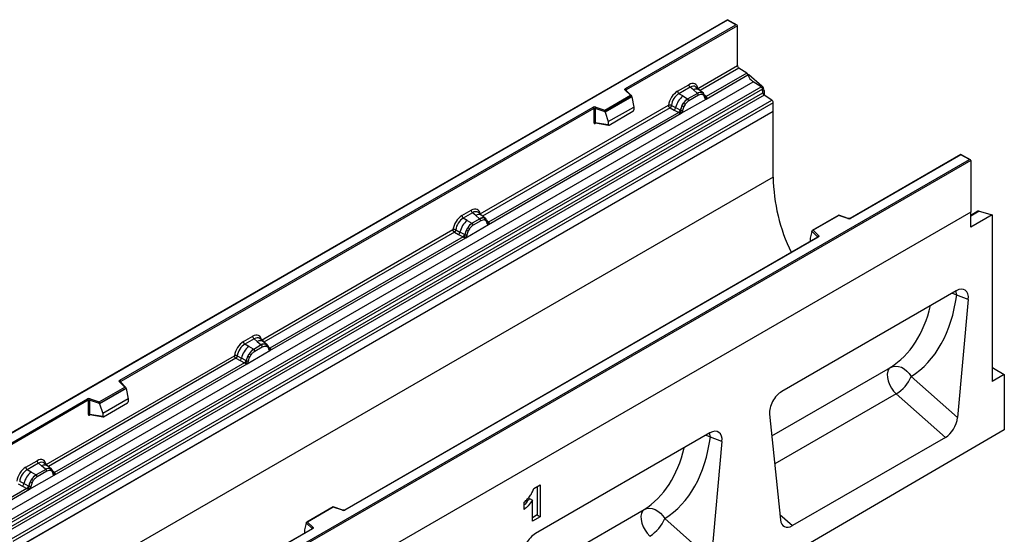
# Model space of a CAD drawing. Units: millimetres. Extents: x 0 to 420, y 0 to 297.
# Drawn here: x 117 to 175, y 61 to 91 of the extents above; entities that cross this region are included whole.
import ezdxf

# ---------------------------------------------------------------- set-up
doc = ezdxf.new("R2010")
doc.units = ezdxf.units.MM

msp = doc.modelspace()

# ---------------------------------------------------------------- linework, layer by layer
at = {"color": 7, "linetype": 'Continuous', "lineweight": 25}
for p, q in [((158.5976, 91.425), (114.4293, 65.9272)), ((158.5976, 91.4038), (114.4918, 65.9421)), ((152.6669, 87.4188), (159.0837, 91.1232)), ((159.1721, 91.0722), (152.7111, 87.3423)), ((159.1462, 91.1083), (158.5976, 91.425)), ((158.5976, 91.425), (158.5976, 91.4038)), ((159.0837, 91.1232), (158.5976, 91.4038)), ((159.1721, 88.7595), (159.1721, 91.0722)), ((156.8642, 87.4272), (159.1721, 88.7595)), ((157.3453, 86.8088), (159.783, 88.216)), ((159.709, 88.3156), (157.3502, 86.9539)), ((159.709, 88.3156), (159.2551, 88.6097)), ((159.835, 88.2391), (159.785, 88.2102)), ((159.835, 88.2391), (160.5861, 87.5828)), ((115.8846, 62.3048), (160.0788, 87.8175)), ((155.6906, 87.2678), (156.3427, 87.6442)), ((160.5478, 87.5137), (160.0788, 87.8175)), ((116.3536, 62.0009), (160.5478, 87.5137)), ((160.6302, 87.3757), (116.4361, 61.863)), ((116.4559, 61.6509), (160.65, 87.1637)), ((160.7325, 87.0258), (116.5383, 61.513)), ((151.4656, 86.1664), (152.9535, 87.0253)), ((152.9535, 87.0253), (152.647, 87.3317)), ((153.0173, 86.9989), (152.6912, 87.3249)), ((152.6912, 87.3249), (152.6913, 87.3245)), ((156.4218, 87.497), (155.7698, 87.1206)), ((156.0024, 86.9863), (155.7698, 87.1206)), ((156.8446, 87.1384), (156.2917, 86.8192)), ((156.904, 87.028), (156.351, 86.7088)), ((156.6102, 87.3372), (156.4218, 87.497)), ((156.831, 87.15), (156.6102, 87.3372)), ((156.9683, 87.3329), (156.7602, 87.5095)), ((156.8446, 87.1384), (156.831, 87.15)), ((157.1919, 87.1433), (156.9701, 87.3314)), ((157.1942, 87.1412), (157.1137, 87.1868)), ((157.1991, 87.0322), (157.1306, 87.0709)), ((157.2106, 87.1196), (157.1828, 87.1509)), ((160.65, 87.1637), (160.6302, 87.3757)), ((160.7189, 87.3084), (160.7189, 87.0378)), ((161.1662, 86.7447), (160.7325, 87.0258)), ((116.9721, 61.232), (161.1662, 86.7447)), ((161.2492, 86.5949), (117.0551, 61.0822)), ((144.2159, 80.1254), (155.1691, 86.4486)), ((153.0316, 86.9683), (151.4759, 86.0702)), ((153.0316, 86.9446), (151.4759, 86.0465)), ((153.0316, 86.9446), (153.0316, 86.9683)), ((153.0316, 86.9446), (153.1414, 86.3455)), ((155.3338, 86.4387), (155.5767, 86.3092)), ((155.9097, 85.98), (157.3453, 86.8088)), ((155.9475, 86.4215), (156.028, 86.5601)), ((156.0024, 86.9863), (156.2748, 86.8289)), ((156.1244, 86.49), (156.0559, 86.3722)), ((156.2748, 86.8289), (156.2917, 86.8192)), ((157.2989, 86.9356), (157.2977, 86.9391)), ((157.3453, 86.8088), (157.3428, 86.8091)), ((157.3502, 86.9539), (157.3548, 86.9491)), ((157.3548, 86.9491), (157.374, 86.9268)), ((157.374, 86.9268), (157.391, 86.9038)), ((161.2492, 86.0786), (161.2492, 86.5949)), ((161.2492, 86.0786), (72.8609, 35.0531)), ((161.2492, 86.0786), (117.0551, 60.5658)), ((123.2777, 70.4529), (150.7839, 86.3318)), ((150.8281, 86.2553), (123.3219, 70.3763)), ((144.697, 79.507), (155.9097, 85.98)), ((155.7569, 86.0341), (144.7018, 79.6521)), ((150.8281, 86.2553), (150.8281, 85.4472)), ((150.9035, 86.261), (150.9035, 85.4529)), ((151.4759, 86.0702), (150.9035, 86.261)), ((150.9348, 86.3433), (151.4656, 86.1664)), ((151.4759, 86.0465), (151.4759, 86.0702)), ((151.4759, 86.0465), (151.6662, 85.4939)), ((151.6662, 85.4939), (153.1414, 86.3455)), ((151.7099, 85.297), (153.0977, 86.0982)), ((153.1414, 86.3455), (153.1414, 86.1729)), ((155.2521, 86.2988), (155.4954, 86.1712)), ((155.4954, 86.1712), (155.7569, 86.0341)), ((155.8379, 86.17), (155.5767, 86.3092)), ((155.7641, 86.0308), (155.7569, 86.0341)), ((155.7905, 86.0126), (155.7641, 86.0308)), ((155.8098, 85.991), (155.7905, 86.0126)), ((155.8379, 86.17), (155.851, 86.1625)), ((155.8611, 86.1561), (155.851, 86.1625)), ((155.9122, 85.9832), (155.9097, 85.98)), ((161.2492, 82.2692), (161.2492, 86.0786)), ((150.9035, 85.4529), (151.6662, 85.3212)), ((150.922, 85.4237), (150.9212, 85.4233)), ((150.9216, 85.423), (151.6855, 85.2911)), ((151.6662, 85.4939), (151.6662, 85.3212)), ((172.1652, 83.5926), (165.7171, 79.8702)), ((172.1652, 83.5714), (165.7483, 79.8671)), ((172.7138, 83.2758), (172.1652, 83.5926)), ((172.1652, 83.5926), (172.1652, 83.5714)), ((172.6513, 83.2908), (172.1652, 83.5714)), ((128.5455, 57.8291), (172.6513, 83.2908)), ((172.7397, 83.2398), (128.5455, 57.727)), ((172.7397, 83.2398), (172.7397, 80.2289)), ((161.2492, 82.2692), (72.8609, 31.2437)), ((172.7397, 80.2289), (84.3514, 29.2034)), ((172.7397, 80.2289), (128.5455, 54.7162)), ((143.1572, 80.0324), (143.6943, 80.3425)), ((143.7734, 80.1953), (143.2363, 79.8852)), ((143.9618, 80.0354), (143.7734, 80.1953)), ((144.32, 80.0311), (144.1118, 80.2077)), ((173.1451, 80.2793), (172.7397, 80.0453)), ((172.7397, 79.3607), (172.7397, 80.2289)), ((173.2261, 80.2859), (173.9772, 80.075)), ((143.4689, 79.7509), (143.2363, 79.8852)), ((143.4689, 79.7509), (143.7413, 79.5935)), ((143.7413, 79.5935), (143.7582, 79.5838)), ((144.1962, 79.8366), (143.7582, 79.5838)), ((144.2556, 79.7262), (143.8176, 79.4734)), ((144.1826, 79.8482), (143.9618, 80.0354)), ((144.1962, 79.8366), (144.1826, 79.8482)), ((144.5436, 79.8415), (144.3217, 80.0296)), ((144.4653, 79.885), (144.5458, 79.8395)), ((144.5507, 79.7304), (144.4822, 79.7691)), ((144.5622, 79.8179), (144.5345, 79.8491)), ((144.6505, 79.6338), (144.6493, 79.6374)), ((144.7018, 79.6521), (144.7065, 79.6473)), ((144.7065, 79.6473), (144.7257, 79.6251)), ((144.7257, 79.6251), (144.7426, 79.6021)), ((165.0593, 80.0495), (163.5235, 79.1629)), ((165.0666, 80.0325), (163.5788, 79.1736)), ((165.6172, 79.8639), (165.0601, 80.0495)), ((165.5975, 79.8556), (165.0666, 80.0325)), ((173.9772, 80.075), (172.7397, 79.3607)), ((173.9772, 80.075), (173.9772, 70.3793)), ((131.5144, 72.7931), (142.6356, 79.2132)), ((142.7186, 79.0634), (142.9619, 78.9358)), ((142.8003, 79.2033), (143.0432, 79.0738)), ((143.3044, 78.9346), (143.0432, 79.0738)), ((143.3762, 78.7446), (144.697, 79.507)), ((143.414, 79.1861), (143.4945, 79.3246)), ((143.5909, 79.2546), (143.5225, 79.1368)), ((144.697, 79.507), (144.6944, 79.5073)), ((163.5007, 79.1048), (163.3908, 78.7254)), ((163.8311, 78.7981), (163.5007, 79.1285)), ((163.5007, 79.1048), (163.5007, 79.1285)), ((163.5788, 79.1736), (163.8853, 78.8672)), ((131.9955, 72.1747), (143.3762, 78.7446)), ((143.2235, 78.7987), (132.0004, 72.3198)), ((163.8341, 78.7831), (136.328, 62.9042)), ((163.8654, 78.7801), (136.3592, 62.9011)), ((142.9619, 78.9358), (143.2235, 78.7987)), ((143.2307, 78.7953), (143.2235, 78.7987)), ((143.257, 78.7772), (143.2307, 78.7953)), ((143.2763, 78.7556), (143.257, 78.7772)), ((143.3044, 78.9346), (143.3175, 78.9271)), ((143.3277, 78.9207), (143.3175, 78.9271)), ((143.3787, 78.7478), (143.3762, 78.7446)), ((163.3908, 78.7254), (163.3908, 78.5527)), ((171.8933, 75.6577), (161.743, 69.7981)), ((172.5922, 75.1495), (171.9153, 75.4011)), ((172.5922, 75.1495), (171.9635, 68.281)), ((130.4558, 72.7), (130.9929, 73.0101)), ((131.072, 72.8629), (130.5349, 72.5528)), ((131.072, 72.8629), (131.2604, 72.7031)), ((131.2604, 72.7031), (131.4812, 72.5159)), ((131.6186, 72.6988), (131.4104, 72.8754)), ((131.8422, 72.5091), (131.6203, 72.6973)), ((130.7675, 72.4185), (130.5349, 72.5528)), ((130.6748, 71.4122), (131.9955, 72.1747)), ((131.0399, 72.2611), (130.7675, 72.4185)), ((131.0568, 72.2514), (131.0399, 72.2611)), ((131.4948, 72.5043), (131.0568, 72.2514)), ((131.1162, 72.141), (131.5542, 72.3939)), ((131.4812, 72.5159), (131.4948, 72.5043)), ((131.7639, 72.5527), (131.8444, 72.5071)), ((131.7808, 72.4368), (131.8493, 72.398)), ((131.8608, 72.4855), (131.8331, 72.5168)), ((131.9491, 72.3014), (131.9479, 72.305)), ((131.993, 72.175), (131.9955, 72.1747)), ((132.0004, 72.3198), (132.0051, 72.315)), ((132.0051, 72.315), (132.0243, 72.2927)), ((132.0243, 72.2927), (132.0412, 72.2697)), ((118.981, 65.5576), (129.9342, 71.8808)), ((130.0172, 71.731), (130.2605, 71.6034)), ((130.0989, 71.8709), (130.3418, 71.7414)), ((130.2605, 71.6034), (130.5221, 71.4663)), ((130.603, 71.6022), (130.3418, 71.7414)), ((130.603, 71.6022), (130.6161, 71.5948)), ((130.6263, 71.5883), (130.6161, 71.5948)), ((130.7126, 71.8537), (130.7931, 71.9923)), ((130.821, 71.8044), (130.8895, 71.9222)), ((119.4621, 64.9392), (130.6748, 71.4122)), ((130.5221, 71.4663), (119.4669, 65.0843)), ((130.5292, 71.463), (130.5221, 71.4663)), ((130.5556, 71.4448), (130.5292, 71.463)), ((130.5749, 71.4232), (130.5556, 71.4448)), ((130.6748, 71.4122), (130.6773, 71.4154)), ((174.0561, 71.1501), (174.6843, 70.7875)), ((169.268, 70.6712), (171.9635, 68.281)), ((174.6843, 70.7875), (173.9772, 70.3793)), ((174.6843, 70.7875), (174.6843, 67.5724)), ((122.0765, 69.2004), (123.5644, 70.0593)), ((123.6425, 70.0023), (122.0868, 69.1043)), ((123.6425, 69.9786), (122.0868, 69.0805)), ((123.5644, 70.0593), (123.2579, 70.3657)), ((123.6281, 70.0329), (123.3021, 70.3589)), ((123.3021, 70.3589), (123.3021, 70.3586)), ((123.6425, 69.9786), (123.6425, 70.0023)), ((123.6425, 69.9786), (123.7523, 69.3795)), ((114.9779, 65.6615), (121.3948, 69.3658)), ((121.439, 69.2893), (114.9779, 65.5594)), ((121.439, 69.2893), (121.439, 68.4812)), ((121.5144, 69.295), (121.5144, 68.487)), ((122.0868, 69.1043), (121.5144, 69.295)), ((121.5457, 69.3773), (122.0765, 69.2004)), ((123.7523, 69.3795), (122.277, 68.5279)), ((123.7523, 69.3795), (123.7523, 69.2069)), ((171.2611, 67.1272), (168.4035, 69.661)), ((122.0868, 69.0805), (122.0868, 69.1043)), ((122.0868, 69.0805), (122.277, 68.5279)), ((122.3207, 68.331), (123.7086, 69.1322)), ((121.5144, 68.487), (122.277, 68.3552)), ((121.5329, 68.4577), (121.5321, 68.4573)), ((121.5325, 68.457), (122.2964, 68.3251)), ((122.277, 68.5279), (122.277, 68.3552)), ((161.0441, 68.483), (161.6728, 62.3403)), ((174.6843, 67.5724), (86.4727, 16.1395)), ((157.5744, 67.3916), (147.4241, 61.532)), ((158.2733, 66.8834), (157.5964, 67.135)), ((171.2611, 67.1272), (162.3752, 61.9975)), ((158.2733, 66.8834), (157.6446, 60.0149)), ((117.8074, 65.3983), (118.4594, 65.7747)), ((118.5386, 65.6275), (117.8865, 65.2511)), ((118.1191, 65.1168), (117.8865, 65.2511)), ((118.9614, 65.2689), (118.4084, 64.9497)), ((118.7269, 65.4677), (118.5386, 65.6275)), ((118.9478, 65.2804), (118.7269, 65.4677)), ((119.0851, 65.4633), (118.8769, 65.64)), ((118.9614, 65.2689), (118.9478, 65.2804)), ((119.3087, 65.2737), (119.0868, 65.4618)), ((119.2304, 65.3173), (119.311, 65.2717)), ((119.3274, 65.2501), (119.2996, 65.2813)), ((118.0264, 64.1105), (119.4621, 64.9392)), ((118.1448, 64.6905), (118.0642, 64.552)), ((118.3916, 64.9594), (118.1191, 65.1168)), ((118.3916, 64.9594), (118.4084, 64.9497)), ((119.0207, 65.1585), (118.4678, 64.8393)), ((119.3158, 65.1626), (119.2474, 65.2013)), ((119.4156, 65.066), (119.4144, 65.0696)), ((119.4621, 64.9392), (119.4596, 64.9396)), ((119.4669, 65.0843), (119.4716, 65.0795)), ((119.4716, 65.0795), (119.4908, 65.0573)), ((119.4908, 65.0573), (119.5078, 65.0343)), ((117.8737, 64.1646), (115.5148, 62.8029)), ((115.5888, 62.7032), (118.0264, 64.1105)), ((117.3688, 64.4293), (117.6121, 64.3017)), ((117.6934, 64.4397), (117.4505, 64.5692)), ((117.6121, 64.3017), (117.8737, 64.1646)), ((117.9546, 64.3005), (117.6934, 64.4397)), ((117.8809, 64.1612), (117.8737, 64.1646)), ((117.9072, 64.1431), (117.8809, 64.1612)), ((117.9265, 64.1215), (117.9072, 64.1431)), ((117.9677, 64.293), (117.9546, 64.3005)), ((117.9779, 64.2866), (117.9677, 64.293)), ((118.029, 64.1137), (118.0264, 64.1105)), ((118.2411, 64.6205), (118.1727, 64.5027)), ((147.3399, 64.161), (147.7118, 64.3757)), ((147.535, 64.2736), (147.535, 62.6166)), ((147.7118, 64.3757), (147.7118, 62.5146)), ((147.0804, 63.5826), (147.2572, 63.4806)), ((135.6702, 63.0835), (134.1344, 62.1969)), ((135.6775, 63.0665), (134.1896, 62.2076)), ((136.2281, 62.8979), (135.671, 63.0836)), ((136.2083, 62.8896), (135.6775, 63.0665)), ((146.782, 62.9322), (146.782, 63.3617)), ((147.2572, 62.2522), (147.2572, 63.4806)), ((147.535, 62.6166), (147.2572, 62.4563)), ((147.7118, 62.5146), (147.2572, 62.2522)), ((147.535, 62.6166), (147.7118, 62.5146)), ((154.9491, 62.405), (157.6446, 60.0149)), ((134.445, 61.8172), (127.9969, 58.0948)), ((134.4763, 61.8141), (128.0594, 58.1097)), ((134.1115, 62.1388), (134.0017, 61.7594)), ((134.442, 61.8321), (134.1115, 62.1625)), ((134.1115, 62.1388), (134.1115, 62.1625)), ((134.1896, 62.2076), (134.4961, 61.9012)), ((134.0017, 61.7594), (134.0017, 61.5867))]:
    msp.add_line(p, q, dxfattribs=at)
at = {"color": 8, "linetype": 'Continuous', "lineweight": 25}
for p, q in [((159.2551, 88.6097), (156.9987, 87.3071)), ((160.5094, 87.5385), (160.5861, 87.5828)), ((152.7111, 87.305), (152.7111, 87.3423)), ((157.1942, 87.1412), (157.2005, 87.1352)), ((157.2166, 87.111), (157.2075, 87.1233)), ((157.3502, 86.9539), (157.2741, 87.0149)), ((160.7189, 87.3084), (160.6407, 87.2633)), ((157.299, 86.9358), (157.3329, 86.9133)), ((155.2521, 86.2988), (144.3503, 80.0054)), ((150.9155, 85.3987), (150.9494, 85.4182)), ((173.2261, 80.2859), (172.7397, 80.0051)), ((144.568, 79.8096), (144.5591, 79.8216)), ((144.7018, 79.6521), (144.6258, 79.7132)), ((144.6507, 79.6341), (144.6846, 79.6116)), ((142.7186, 79.0634), (131.6489, 72.673)), ((163.3908, 78.5527), (163.4046, 78.5352)), ((163.8311, 78.7814), (163.8311, 78.7981)), ((132.0004, 72.3198), (131.9244, 72.3808)), ((131.9492, 72.3017), (131.9831, 72.2792)), ((130.0172, 71.731), (119.1155, 65.4376)), ((161.1735, 67.2188), (168.0733, 71.202)), ((174.0561, 71.1501), (173.9772, 71.1046)), ((123.3219, 70.339), (123.3219, 70.3763)), ((168.4035, 69.661), (161.3408, 65.5838)), ((121.5264, 68.4327), (121.5603, 68.4523)), ((119.3332, 65.2418), (119.3242, 65.2538)), ((119.4669, 65.0843), (119.3909, 65.1454)), ((119.4158, 65.0663), (119.4497, 65.0438)), ((146.8546, 58.9527), (153.7544, 62.9359)), ((161.6413, 62.6483), (162.3752, 61.9975)), ((134.442, 61.8154), (134.442, 61.8321)), ((134.0017, 61.5867), (134.0154, 61.5692))]:
    msp.add_line(p, q, dxfattribs=at)
at = {"color": 7, "linetype": 'Continuous', "lineweight": 25, "flags": 128}
for points in [[(152.647, 87.3317), (152.6383, 87.3424), (152.6327, 87.3537), (152.6303, 87.3654), (152.6313, 87.3772), (152.6356, 87.3888), (152.6431, 87.3997), (152.6537, 87.4098), (152.6669, 87.4188)], [(144.5709, 79.8121), (144.5606, 79.8246), (144.5458, 79.8395)], [(163.8853, 78.8672), (163.894, 78.8565), (163.8996, 78.8452), (163.9019, 78.8334), (163.9009, 78.8217), (163.8966, 78.8101), (163.8891, 78.7992), (163.8786, 78.789), (163.8654, 78.7801)], [(131.8695, 72.4798), (131.8592, 72.4922), (131.8444, 72.5071)], [(131.9463, 72.3141), (131.9472, 72.3101), (131.9479, 72.305)], [(168.0733, 71.202), (167.976, 71.1084), (167.9108, 70.9747), (167.8811, 70.8078), (167.8885, 70.6166), (167.9326, 70.4111), (168.011, 70.202), (168.1196, 70.0004), (168.2528, 69.8168), (168.4035, 69.661)], [(168.0733, 71.202), (168.2159, 71.2599), (168.3737, 71.2802), (168.5403, 71.2619), (168.7089, 71.2059), (168.8723, 71.1144), (169.0241, 70.9912), (169.1578, 70.8414), (169.268, 70.6712)], [(123.2579, 70.3657), (123.2491, 70.3764), (123.2435, 70.3877), (123.2412, 70.3995), (123.2422, 70.4112), (123.2465, 70.4228), (123.254, 70.4337), (123.2645, 70.4439), (123.2777, 70.4529)], [(119.336, 65.2444), (119.3257, 65.2568), (119.311, 65.2717)], [(153.7544, 62.9359), (153.897, 62.9938), (154.0548, 63.0141), (154.2214, 62.9958), (154.3899, 62.9398), (154.5534, 62.8483), (154.7051, 62.7251), (154.8389, 62.5753), (154.9491, 62.405)], [(153.7544, 62.9359), (153.6571, 62.8423), (153.5919, 62.7086), (153.5622, 62.5417), (153.5696, 62.3505), (153.6137, 62.1449), (153.6921, 61.9359), (153.8007, 61.7343), (153.9339, 61.5507), (154.0846, 61.3949)], [(134.4961, 61.9012), (134.5049, 61.8905), (134.5105, 61.8792), (134.5128, 61.8675), (134.5118, 61.8557), (134.5075, 61.8441), (134.5, 61.8332), (134.4895, 61.8231), (134.4763, 61.8141)]]:
    msp.add_lwpolyline(points, dxfattribs=at)
at = {"color": 8, "linetype": 'Continuous', "lineweight": 25, "flags": 128}
for points in [[(171.9153, 75.4011), (171.8949, 75.5823), (171.8784, 75.6492)], [(171.6562, 75.5208), (171.7637, 75.4789), (171.9153, 75.4011)], [(157.3372, 67.2547), (157.4448, 67.2128), (157.5964, 67.135)], [(157.5964, 67.135), (157.576, 67.3161), (157.5595, 67.383)]]:
    msp.add_lwpolyline(points, dxfattribs=at)
at = {"color": 7, "linetype": 'Continuous', "lineweight": 25}
for centre, radius, start, end in [((159.3656, 88.7688), 0.1937, 182.75234, 235.22641), ((159.5955, 88.1541), 0.1974, 18.27428, 54.90886), ((160.5327, 88.4636), 0.7895, 198.27428, 234.90886), ((156.537, 87.6538), 0.1946, 182.82915, 233.70446), ((160.3276, 87.2884), 0.3918, 2.93518, 48.72132), ((152.6151, 87.3379), 0.0961, 2.60548, 57.39452), ((155.885, 87.2774), 0.1946, 182.82915, 233.70446), ((157.0214, 86.7919), 0.4056, 76.84826, 117.99634), ((156.7582, 87.0208), 0.1459, 2.82915, 53.70446), ((157.0445, 87.1175), 0.0979, 331.5798, 45.07174), ((157.1355, 87.084), 0.082, 320.81245, 44.31338), ((160.4348, 87.3525), 0.1968, 6.77916, 54.95325), ((160.8455, 87.1869), 0.1968, 186.77916, 234.95325), ((156.7705, 86.0311), 1.2258, 128.8014, 166.88446), ((156.9124, 85.9959), 1.049, 127.42814, 147.46255), ((155.6849, 85.9869), 0.668, 48.86311, 59.09785), ((156.2053, 86.7016), 0.1459, 2.82915, 53.70446), ((157.2459, 86.9336), 0.0513, 299.46635, 51.73442), ((157.3192, 87.0248), 0.1123, 277.03443, 299.25259), ((157.2431, 86.8522), 0.1086, 336.60646, 34.22448), ((161.0558, 86.5856), 0.1937, 2.75234, 55.22641), ((150.8731, 86.1573), 0.1959, 71.63088, 117.06152), ((150.7322, 86.2509), 0.0961, 2.60548, 57.39452), ((150.8727, 86.168), 0.098, 71.63088, 117.06152), ((151.0332, 86.2589), 0.1296, 139.36052, 179.04605), ((155.3473, 86.3514), 0.2332, 309.41358, 349.58554), ((155.6088, 86.2144), 0.2333, 309.41271, 349.03627), ((155.6076, 86.2285), 0.2522, 308.37384, 344.84849), ((155.5997, 86.2988), 0.3439, 303.68004, 313.56526), ((155.6236, 85.7314), 0.383, 41.11452, 56.19149), ((156.9876, 85.8865), 1.1697, 152.78218, 166.35089), ((155.9363, 86.3154), 0.1761, 244.74115, 285.69658), ((156.2999, 87.0529), 0.7231, 240.83431, 250.28509), ((150.8727, 85.36), 0.098, 71.63088, 117.06152), ((171.6239, 82.4365), 10.376, 180.92405, 205.95989), ((143.8886, 80.3521), 0.1946, 182.82915, 233.70446), ((173.1931, 80.1899), 0.1015, 71.05298, 118.24462), ((144.237, 78.7956), 1.2258, 128.8014, 166.88446), ((143.3515, 80.042), 0.1946, 182.82915, 233.70446), ((144.3789, 78.7604), 1.049, 127.42814, 147.46255), ((143.6718, 79.4662), 0.1459, 2.82915, 53.70446), ((144.373, 79.4901), 0.4056, 76.84826, 117.99634), ((144.1099, 79.719), 0.1459, 2.82915, 53.70446), ((144.3961, 79.8157), 0.0979, 331.5798, 45.07174), ((144.4872, 79.7822), 0.082, 320.81245, 44.31338), ((144.5975, 79.6318), 0.0513, 299.46635, 51.73442), ((144.6708, 79.723), 0.1123, 277.03443, 299.25259), ((144.5947, 79.5505), 0.1086, 336.60646, 34.22448), ((165.6592, 80.0415), 0.1959, 251.63088, 297.06152), ((142.8139, 79.1159), 0.2332, 309.41358, 349.58554), ((144.4542, 78.6511), 1.1697, 152.78218, 166.35089), ((143.7664, 79.8175), 0.7231, 240.83431, 250.28509), ((143.1515, 78.7515), 0.668, 48.86311, 59.09785), ((143.0753, 78.979), 0.2333, 309.41271, 349.03627), ((143.0741, 78.993), 0.2522, 308.37382, 344.84849), ((143.0663, 79.0634), 0.3439, 303.68004, 313.56526), ((143.0902, 78.496), 0.383, 41.11452, 56.19149), ((143.4028, 79.08), 0.1761, 244.74115, 285.69658), ((163.9103, 78.7918), 0.0794, 108.36942, 175.46591), ((130.6501, 72.7096), 0.1946, 182.82915, 233.70446), ((131.1872, 73.0197), 0.1946, 182.82915, 233.70446), ((131.5356, 71.4633), 1.2258, 128.8014, 166.88446), ((131.6775, 71.4281), 1.049, 127.42814, 147.46255), ((130.9704, 72.1338), 0.1459, 2.82915, 53.70446), ((131.6716, 72.1578), 0.4056, 76.84826, 117.99634), ((131.4085, 72.3867), 0.1459, 2.82915, 53.70446), ((131.6947, 72.4834), 0.0979, 331.5798, 45.07175), ((131.7857, 72.4498), 0.082, 320.81244, 44.31339), ((131.9694, 72.3907), 0.1123, 277.03443, 299.25259), ((131.8933, 72.2181), 0.1086, 336.60646, 34.22448), ((130.1124, 71.7836), 0.2332, 309.41358, 349.58554), ((130.3739, 71.6466), 0.2333, 309.41271, 349.03627), ((130.3727, 71.6607), 0.2522, 308.37382, 344.84849), ((131.7528, 71.3187), 1.1697, 152.78218, 166.35089), ((130.7014, 71.7476), 0.1761, 244.74115, 285.69658), ((131.065, 72.4852), 0.7231, 240.83431, 250.28509), ((130.4501, 71.4191), 0.668, 48.86311, 59.09785), ((130.3649, 71.731), 0.3439, 303.68004, 313.56526), ((130.3888, 71.1636), 0.383, 41.11442, 56.19151), ((173.9719, 71.0159), 0.1584, 57.93236, 88.11567), ((123.226, 70.3719), 0.0961, 2.60548, 57.39452), ((167.2878, 71.4907), 2.1431, 301.37424, 337.51651), ((121.4839, 69.1914), 0.1959, 71.63088, 117.06152), ((121.343, 69.2849), 0.0961, 2.60548, 57.39452), ((121.4836, 69.2021), 0.098, 71.63088, 117.06152), ((121.6441, 69.2929), 0.1296, 139.36052, 179.04605), ((121.4836, 68.394), 0.098, 71.63088, 117.06152), ((118.0017, 65.4079), 0.1946, 182.82915, 233.70446), ((118.6537, 65.7843), 0.1946, 182.82915, 233.70446), ((119.1381, 64.9224), 0.4056, 76.84826, 117.99634), ((118.875, 65.1513), 0.1459, 2.82915, 53.70446), ((119.1613, 65.2479), 0.0979, 331.5798, 45.07174), ((119.2523, 65.2144), 0.082, 320.81245, 44.31338), ((118.8872, 64.1615), 1.2258, 128.8014, 166.88446), ((119.0291, 64.1263), 1.049, 127.42814, 147.46255), ((117.8017, 64.1174), 0.668, 48.86311, 59.09785), ((118.322, 64.8321), 0.1459, 2.82915, 53.70446), ((119.3626, 65.0641), 0.0513, 299.46635, 51.73442), ((119.4359, 65.1552), 0.1123, 277.03443, 299.25259), ((119.3599, 64.9827), 0.1086, 336.60646, 34.22448), ((117.4641, 64.4818), 0.2332, 309.41358, 349.58554), ((117.7256, 64.3448), 0.2333, 309.41271, 349.03627), ((117.7243, 64.3589), 0.2522, 308.37382, 344.84849), ((117.7165, 64.4293), 0.3439, 303.68004, 313.56526), ((117.7404, 63.8618), 0.383, 41.11452, 56.19149), ((119.1044, 64.017), 1.1697, 152.78218, 166.35089), ((118.053, 64.4458), 0.1761, 244.74115, 285.69658), ((118.4166, 65.1834), 0.7231, 240.83431, 250.28509), ((136.2701, 63.0756), 0.1959, 251.63088, 297.06152), ((152.9689, 63.2246), 2.1431, 301.37424, 337.51651), ((134.5211, 61.8258), 0.0794, 108.36942, 175.46591)]:
    msp.add_arc(centre, radius, start, end, dxfattribs=at)
at = {"color": 8, "linetype": 'Continuous', "lineweight": 25}
for centre, radius, start, end in [((152.6637, 87.2932), 0.042, 49.04219, 113.36798), ((152.7266, 87.3109), 0.0351, 116.35053, 160.56702), ((156.7857, 87.0611), 0.3272, 55.73191, 122.4513), ((157.3118, 87.0277), 0.0832, 259.46244, 297.43242), ((157.317, 87.0183), 0.0789, 255.62661, 298.66481), ((150.9507, 85.4009), 0.0353, 141.75254, 183.66388), ((144.1373, 79.7593), 0.3272, 55.73191, 122.4513), ((144.6635, 79.7259), 0.0832, 259.46244, 297.43242), ((144.6685, 79.717), 0.0794, 256.32422, 298.59259), ((165.6139, 79.844), 0.0201, 80.54725, 144.81719), ((165.73, 79.8414), 0.0316, 54.44135, 113.63362), ((163.8123, 78.778), 0.0275, 16.07592, 46.82639), ((163.8471, 78.7545), 0.0314, 54.38242, 114.30712), ((131.4359, 72.427), 0.3272, 55.73191, 122.4513), ((131.8867, 72.3053), 0.0612, 304.46056, 359.70644), ((131.9621, 72.3936), 0.0832, 259.46244, 297.43242), ((131.9671, 72.3847), 0.0794, 256.33078, 298.59191), ((123.2744, 70.3263), 0.0428, 49.69013, 112.72004), ((123.3375, 70.3449), 0.0351, 116.35053, 160.56702), ((121.5619, 68.4349), 0.0356, 142.99852, 183.54878), ((118.9025, 65.1916), 0.3272, 55.73191, 122.4513), ((119.4284, 65.1587), 0.0838, 260.43881, 297.34677), ((119.4336, 65.1493), 0.0794, 256.32422, 298.59259), ((136.2248, 62.878), 0.0201, 80.54725, 144.81719), ((136.3409, 62.8755), 0.0314, 54.38893, 114.23242), ((134.4232, 61.812), 0.0275, 16.07592, 46.82639), ((134.458, 61.7885), 0.0314, 54.38242, 114.30712)]:
    msp.add_arc(centre, radius, start, end, dxfattribs=at)
at = {"color": 7, "linetype": 'Continuous', "lineweight": 25}
for centre, major_axis, ratio, start_param, end_param in [((159.0837, 91.0722), (0.0884, 0), 0.5773815, 0, 1.5707963), ((156.3368, 87.0251), (0.3791, 0.6567), 0.5711071, 5.6515079, 7.0630407), ((152.9535, 86.9742), (0.0778, -0.0102), 0.6469225, 0.0849616, 1.6557579), ((155.6965, 86.6554), (0.375, 0.6495), 0.583725, 0.7907783, 2.2023111), ((155.7849, 86.6044), (0.3125, 0.5413), 0.6102578, 0.7907755, 2.2023131), ((151.4656, 86.1153), (-0.0069, 0.0681), 0.1120238, 3.9774107, 5.5482071), ((153.0957, 86.1488), (0.0323, 0.0537), 0.6036948, 3.9706218, 5.4964595), ((151.7119, 85.35), (0.0336, 0.0562), 0.5518016, 2.3963389, 3.9221766), ((172.6513, 83.2398), (0.0884, 0), 0.5773815, 0, 1.5707963), ((143.6885, 79.7233), (0.3791, 0.6567), 0.5711071, 5.6515079, 7.0630407), ((143.163, 79.42), (0.375, 0.6495), 0.583725, 0.7907783, 2.2023111), ((143.2514, 79.3689), (0.3125, 0.5413), 0.6102578, 0.7907755, 2.2023131), ((165.0666, 79.9815), (-0.0069, 0.0681), 0.1120238, 5.5482071, 6.333524), ((163.5788, 79.1226), (0.0778, -0.0102), 0.6469225, 1.6557579, 3.2265542), ((163.4366, 78.5815), (0.0336, 0.0562), 0.5518016, 2.3963389, 2.9320165), ((171.8888, 74.8306), (0.4977, 0.8773), 0.5736898, 5.380068, 7.0567024), ((164.2372, 80.0087), (-4.5321, 9.6118), 0.6564909, 3.2231095, 3.9365274), ((130.4616, 72.0876), (0.375, 0.6495), 0.583725, 0.7907783, 2.2023111), ((130.987, 72.3909), (0.3791, 0.6567), 0.5711071, 5.6515079, 7.0630407), ((130.55, 72.0366), (0.3125, 0.5413), 0.6102578, 0.7907755, 2.2023131), ((123.5644, 70.0083), (0.0778, -0.0102), 0.6469225, 0.0849616, 1.6557579), ((161.7475, 68.9761), (0.4944, 0.8718), 0.5810065, 0.7796309, 2.4562653), ((122.0765, 69.1493), (-0.0069, 0.0681), 0.1120238, 3.9774107, 5.5482071), ((123.7065, 69.1828), (0.0323, 0.0537), 0.6036948, 3.9706218, 5.4964595), ((122.3228, 68.384), (0.0336, 0.0562), 0.5518016, 2.3963389, 3.9221766), ((171.2611, 67.9725), (0.4824, 0.8966), 0.5766855, 3.8922873, 5.3480665), ((149.9182, 71.7426), (-4.5321, 9.6118), 0.6564909, 3.2231095, 3.9365274), ((157.5699, 66.5644), (0.4977, 0.8773), 0.5736898, 5.380068, 7.0567024), ((118.4536, 65.1555), (0.3791, 0.6567), 0.5711071, 5.6515079, 7.0630407), ((117.8132, 64.7859), (0.375, 0.6495), 0.583725, 0.7907783, 2.2023111), ((117.9016, 64.7348), (0.3125, 0.5413), 0.6102578, 0.7907755, 2.2023131), ((135.6775, 63.0155), (-0.0069, 0.0681), 0.1120238, 5.5482071, 6.333524), ((134.1896, 62.1566), (0.0778, -0.0102), 0.6469225, 1.6557579, 3.2265542), ((162.3752, 62.8428), (0.4824, 0.8966), 0.5766855, 2.4365082, 3.8922873), ((134.0475, 61.6155), (0.0336, 0.0562), 0.5518016, 2.3963389, 2.9320165), ((147.4286, 60.71), (0.4944, 0.8718), 0.5810065, 0.7796309, 2.4562653)]:
    msp.add_ellipse(centre, major_axis=major_axis, ratio=ratio, start_param=start_param, end_param=end_param, dxfattribs=at)
at = {"color": 8, "linetype": 'Continuous', "lineweight": 25}
for centre, major_axis, ratio, start_param, end_param in [((156.4252, 86.974), (0.298, 0.5606), 0.5681774, 6.1597425, 7.0431962), ((143.7768, 79.6723), (0.298, 0.5606), 0.5681774, 6.1597425, 7.0431962), ((163.5557, 79.6816), (-4.0163, 8.7517), 0.6643313, 3.2306709, 3.8526059), ((131.0754, 72.3399), (0.298, 0.5606), 0.5681774, 6.1597425, 7.0431962), ((149.2368, 71.4155), (-4.0163, 8.7517), 0.6643313, 3.2306709, 3.8526059), ((118.542, 65.1045), (0.298, 0.5606), 0.5681774, 6.1597425, 7.0431962)]:
    msp.add_ellipse(centre, major_axis=major_axis, ratio=ratio, start_param=start_param, end_param=end_param, dxfattribs=at)
at = {"color": 7, "linetype": 'Continuous', "lineweight": 25}
for points, knots in [([(157.1137, 87.1868), (157.0727, 87.1932), (156.9909, 87.2061), (156.8934, 87.161), (156.8446, 87.1384)], [0, 0, 0, 0, 0.4996059, 1, 1, 1, 1]), ([(157.1306, 87.0709), (157.096, 87.0762), (157.0267, 87.087), (156.945, 87.0477), (156.904, 87.028)], [0, 0, 0, 0, 0.4990173, 1, 1, 1, 1]), ([(157.2711, 86.8889), (157.2638, 86.9181), (157.2493, 86.9763), (157.2158, 87.0136), (157.1991, 87.0322)], [0, 0, 0, 0, 0.501529, 1, 1, 1, 1]), ([(157.2977, 86.9391), (157.2891, 86.9748), (157.2719, 87.0468), (157.2311, 87.0952), (157.2106, 87.1196)], [0, 0, 0, 0, 0.4968831, 1, 1, 1, 1]), ([(155.3338, 86.4387), (155.3311, 86.4266), (155.3256, 86.4017), (155.3069, 86.3619), (155.2815, 86.3241), (155.262, 86.3074), (155.2521, 86.2988)], [0, 0, 0, 0, 0.23315009, 0.4770322, 0.73243997, 1, 1, 1, 1]), ([(156.2917, 86.8192), (156.2443, 86.7862), (156.1495, 86.7204), (156.0685, 86.6135), (156.028, 86.5601)], [0, 0, 0, 0, 0.5003941, 1, 1, 1, 1]), ([(156.351, 86.7088), (156.3101, 86.6812), (156.2283, 86.626), (156.159, 86.5353), (156.1244, 86.49)], [0, 0, 0, 0, 0.5009852, 1, 1, 1, 1]), ([(157.3428, 86.8091), (157.3339, 86.8112), (157.316, 86.8156), (157.2952, 86.833), (157.279, 86.8568), (157.2737, 86.8782), (157.2711, 86.8889)], [0, 0, 0, 0, 0.2498795, 0.5008696, 0.750077, 1, 1, 1, 1]), ([(157.391, 86.9038), (157.3891, 86.9028), (157.3851, 86.9007), (157.375, 86.9001), (157.3651, 86.9024), (157.3548, 86.9053), (157.345, 86.9084), (157.3375, 86.9115), (157.3329, 86.9133)], [0, 0, 0, 0, 0.1096864, 0.2296011, 0.5005256, 0.589818, 0.7503202, 1, 1, 1, 1]), ([(157.391, 86.9038), (157.3918, 86.894), (157.3934, 86.8745), (157.384, 86.8464), (157.3673, 86.8235), (157.3528, 86.8138), (157.3453, 86.8088)], [0, 0, 0, 0, 0.2510847, 0.5012097, 0.7406195, 1, 1, 1, 1]), ([(155.8368, 86.0496), (155.8333, 86.0386), (155.8281, 86.0221), (155.8219, 86.0047), (155.8164, 85.9955), (155.8123, 85.9927), (155.8098, 85.991)], [0, 0, 0, 0, 0.4995263, 0.7499547, 0.8512902, 1, 1, 1, 1]), ([(155.9097, 85.98), (155.9018, 85.9761), (155.8866, 85.9687), (155.8617, 85.9676), (155.8363, 85.9756), (155.8186, 85.9859), (155.8098, 85.991)], [0, 0, 0, 0, 0.2593535, 0.4987894, 0.7489148, 1, 1, 1, 1]), ([(155.8611, 86.1561), (155.8591, 86.1382), (155.8551, 86.1025), (155.8429, 86.0672), (155.8368, 86.0496)], [0, 0, 0, 0, 0.50018, 1, 1, 1, 1]), ([(155.9475, 86.4215), (155.9276, 86.3769), (155.8878, 86.2877), (155.87, 86.1999), (155.8611, 86.1561)], [0, 0, 0, 0, 0.5003149, 1, 1, 1, 1]), ([(155.9839, 86.1459), (155.9813, 86.1321), (155.976, 86.1045), (155.9598, 86.062), (155.9389, 86.0205), (155.9211, 85.9957), (155.9122, 85.9832)], [0, 0, 0, 0, 0.2500546, 0.5008566, 0.7502597, 1, 1, 1, 1]), ([(156.0559, 86.3722), (156.0392, 86.3343), (156.0057, 86.2583), (155.9912, 86.1834), (155.9839, 86.1459)], [0, 0, 0, 0, 0.4984709, 1, 1, 1, 1]), ([(150.8281, 85.4472), (150.8293, 85.4353), (150.831, 85.4169), (150.8418, 85.4), (150.853, 85.3908), (150.8669, 85.3861), (150.8874, 85.3857), (150.9044, 85.3936), (150.9155, 85.3987)], [0, 0, 0, 0, 0.2393292, 0.3679055, 0.4968371, 0.6259341, 0.7563127, 1, 1, 1, 1]), ([(150.9216, 85.4231), (150.9214, 85.4231), (150.9185, 85.4233), (150.9137, 85.4254), (150.908, 85.4295), (150.9042, 85.4358), (150.9025, 85.4436), (150.9032, 85.4498), (150.9035, 85.4529)], [0, 0, 0, 0, 0.0143459, 0.2017132, 0.3954733, 0.5913072, 0.7919635, 1, 1, 1, 1]), ([(143.7582, 79.5838), (143.7108, 79.5508), (143.6161, 79.485), (143.535, 79.3781), (143.4945, 79.3246)], [0, 0, 0, 0, 0.50039414, 1, 1, 1, 1]), ([(144.4653, 79.885), (144.4244, 79.8915), (144.3425, 79.9043), (144.245, 79.8592), (144.1962, 79.8366)], [0, 0, 0, 0, 0.4996059, 1, 1, 1, 1]), ([(144.4822, 79.7691), (144.4477, 79.7745), (144.3784, 79.7852), (144.2966, 79.7459), (144.2556, 79.7262)], [0, 0, 0, 0, 0.4990173, 1, 1, 1, 1]), ([(144.6227, 79.5872), (144.6155, 79.6164), (144.601, 79.6745), (144.5674, 79.7118), (144.5507, 79.7304)], [0, 0, 0, 0, 0.501529, 1, 1, 1, 1]), ([(144.6493, 79.6373), (144.6407, 79.6731), (144.6235, 79.7451), (144.5827, 79.7935), (144.5622, 79.8179)], [0, 0, 0, 0, 0.49688313, 1, 1, 1, 1]), ([(144.6944, 79.5073), (144.6855, 79.5095), (144.6677, 79.5138), (144.6468, 79.5312), (144.6306, 79.555), (144.6254, 79.5765), (144.6227, 79.5872)], [0, 0, 0, 0, 0.2498795, 0.5008696, 0.750077, 1, 1, 1, 1]), ([(144.7426, 79.6021), (144.7407, 79.6011), (144.7367, 79.599), (144.7266, 79.5984), (144.7168, 79.6006), (144.7064, 79.6036), (144.6966, 79.6067), (144.6891, 79.6097), (144.6846, 79.6116)], [0, 0, 0, 0, 0.1096864, 0.2296011, 0.5005256, 0.589818, 0.7503202, 1, 1, 1, 1]), ([(144.7426, 79.6021), (144.7434, 79.5923), (144.745, 79.5727), (144.7357, 79.5447), (144.7189, 79.5217), (144.7045, 79.5121), (144.697, 79.507)], [0, 0, 0, 0, 0.2510847, 0.5012097, 0.7406195, 1, 1, 1, 1]), ([(165.7171, 79.8702), (165.713, 79.8681), (165.7046, 79.8639), (165.6842, 79.8587), (165.6602, 79.8567), (165.6359, 79.8586), (165.623, 79.8622), (165.6172, 79.8639)], [0, 0, 0, 0, 0.185259, 0.3805151, 0.5943113, 0.8187693, 1, 1, 1, 1]), ([(142.8003, 79.2033), (142.7976, 79.1911), (142.7921, 79.1663), (142.7735, 79.1265), (142.7481, 79.0887), (142.7286, 79.072), (142.7186, 79.0634)], [0, 0, 0, 0, 0.2331501, 0.4770322, 0.73244, 1, 1, 1, 1]), ([(143.414, 79.1861), (143.3941, 79.1415), (143.3544, 79.0522), (143.3366, 78.9645), (143.3277, 78.9207)], [0, 0, 0, 0, 0.5003149, 1, 1, 1, 1]), ([(143.5225, 79.1368), (143.5057, 79.0989), (143.4722, 79.0229), (143.4577, 78.948), (143.4504, 78.9104)], [0, 0, 0, 0, 0.4984709, 1, 1, 1, 1]), ([(143.8176, 79.4734), (143.7766, 79.4457), (143.6948, 79.3906), (143.6255, 79.2999), (143.5909, 79.2546)], [0, 0, 0, 0, 0.5009852, 1, 1, 1, 1]), ([(143.3033, 78.8142), (143.2998, 78.8032), (143.2947, 78.7867), (143.2885, 78.7692), (143.283, 78.7601), (143.2788, 78.7573), (143.2763, 78.7556)], [0, 0, 0, 0, 0.4995263, 0.7499547, 0.8512902, 1, 1, 1, 1]), ([(143.3762, 78.7446), (143.3683, 78.7407), (143.3532, 78.7333), (143.3282, 78.7322), (143.3028, 78.7402), (143.2852, 78.7504), (143.2763, 78.7556)], [0, 0, 0, 0, 0.2593535, 0.4987894, 0.7489148, 1, 1, 1, 1]), ([(143.3277, 78.9207), (143.3256, 78.9028), (143.3216, 78.867), (143.3094, 78.8318), (143.3033, 78.8142)], [0, 0, 0, 0, 0.50018, 1, 1, 1, 1]), ([(143.4504, 78.9104), (143.4478, 78.8967), (143.4425, 78.8691), (143.4263, 78.8266), (143.4055, 78.7851), (143.3876, 78.7602), (143.3787, 78.7478)], [0, 0, 0, 0, 0.2500546, 0.5008566, 0.7502597, 1, 1, 1, 1]), ([(163.8414, 78.7886), (163.8413, 78.7882), (163.8409, 78.7876), (163.8361, 78.7845), (163.8341, 78.7831)], [0, 0, 0, 0, 0.5832775, 1, 1, 1, 1]), ([(131.0568, 72.2514), (131.0094, 72.2185), (130.9147, 72.1526), (130.8336, 72.0457), (130.7931, 71.9923)], [0, 0, 0, 0, 0.500391, 1, 1, 1, 1]), ([(130.8895, 71.9222), (130.9241, 71.9675), (130.9934, 72.0582), (131.0752, 72.1134), (131.1162, 72.141)], [0, 0, 0, 0, 0.4990159, 1, 1, 1, 1]), ([(131.7639, 72.5527), (131.723, 72.5591), (131.6411, 72.572), (131.5436, 72.5269), (131.4948, 72.5043)], [0, 0, 0, 0, 0.499609, 1, 1, 1, 1]), ([(131.5542, 72.3939), (131.5952, 72.4136), (131.677, 72.4529), (131.7463, 72.4421), (131.7808, 72.4368)], [0, 0, 0, 0, 0.50098158, 1, 1, 1, 1]), ([(131.8493, 72.398), (131.866, 72.3795), (131.8996, 72.3422), (131.9141, 72.284), (131.9213, 72.2548)], [0, 0, 0, 0, 0.4984711, 1, 1, 1, 1]), ([(131.9479, 72.305), (131.9393, 72.3407), (131.9221, 72.4127), (131.8813, 72.4611), (131.8608, 72.4855)], [0, 0, 0, 0, 0.4968832, 1, 1, 1, 1]), ([(131.9213, 72.2548), (131.924, 72.2441), (131.9293, 72.2226), (131.9454, 72.1988), (131.9663, 72.1814), (131.9841, 72.1771), (131.993, 72.175)], [0, 0, 0, 0, 0.2500563, 0.5008594, 0.7502606, 1, 1, 1, 1]), ([(132.0412, 72.2697), (132.0393, 72.2687), (132.0353, 72.2666), (132.0252, 72.266), (132.0154, 72.2682), (132.005, 72.2712), (131.9952, 72.2743), (131.9877, 72.2774), (131.9831, 72.2792)], [0, 0, 0, 0, 0.1096864, 0.2296011, 0.5005256, 0.589818, 0.7503202, 1, 1, 1, 1]), ([(132.0412, 72.2697), (132.042, 72.2599), (132.0436, 72.2404), (132.0343, 72.2123), (132.0175, 72.1894), (132.0031, 72.1797), (131.9955, 72.1747)], [0, 0, 0, 0, 0.2510847, 0.5012097, 0.7406195, 1, 1, 1, 1]), ([(130.0989, 71.8709), (130.0962, 71.8588), (130.0907, 71.8339), (130.0721, 71.7941), (130.0467, 71.7564), (130.0272, 71.7396), (130.0172, 71.731)], [0, 0, 0, 0, 0.2331501, 0.4770322, 0.73244, 1, 1, 1, 1]), ([(130.6263, 71.5883), (130.6243, 71.5705), (130.6202, 71.5347), (130.608, 71.4995), (130.6019, 71.4818)], [0, 0, 0, 0, 0.49881, 1, 1, 1, 1]), ([(130.7126, 71.8537), (130.6927, 71.8091), (130.653, 71.7199), (130.6352, 71.6322), (130.6263, 71.5883)], [0, 0, 0, 0, 0.5003149, 1, 1, 1, 1]), ([(130.6773, 71.4154), (130.6862, 71.4279), (130.7041, 71.4528), (130.725, 71.4943), (130.7411, 71.5368), (130.7464, 71.5643), (130.749, 71.5781)], [0, 0, 0, 0, 0.24988, 0.5008705, 0.7500773, 1, 1, 1, 1]), ([(130.749, 71.5781), (130.7563, 71.6156), (130.7708, 71.6906), (130.8043, 71.7666), (130.821, 71.8044)], [0, 0, 0, 0, 0.501529, 1, 1, 1, 1]), ([(130.6019, 71.4818), (130.5984, 71.4708), (130.5932, 71.4543), (130.5871, 71.4369), (130.5816, 71.4277), (130.5774, 71.4249), (130.5749, 71.4232)], [0, 0, 0, 0, 0.4995263, 0.7499547, 0.8512902, 1, 1, 1, 1]), ([(130.6748, 71.4122), (130.6669, 71.4083), (130.6518, 71.4009), (130.6268, 71.3998), (130.6014, 71.4078), (130.5837, 71.4181), (130.5749, 71.4232)], [0, 0, 0, 0, 0.2593535, 0.4987894, 0.7489148, 1, 1, 1, 1]), ([(121.439, 68.4812), (121.4401, 68.4693), (121.4419, 68.4509), (121.4527, 68.434), (121.4639, 68.4248), (121.4778, 68.4201), (121.4982, 68.4197), (121.5153, 68.4276), (121.5264, 68.4327)], [0, 0, 0, 0, 0.2393292, 0.3679055, 0.4968371, 0.6259341, 0.7563127, 1, 1, 1, 1]), ([(121.5325, 68.4571), (121.5323, 68.4571), (121.5293, 68.4573), (121.5246, 68.4594), (121.5188, 68.4635), (121.5151, 68.4698), (121.5133, 68.4776), (121.5141, 68.4838), (121.5144, 68.487)], [0, 0, 0, 0, 0.0143459, 0.2017136, 0.3954517, 0.5912786, 0.7919425, 1, 1, 1, 1]), ([(119.2304, 65.3173), (119.1895, 65.3237), (119.1076, 65.3365), (119.0101, 65.2914), (118.9614, 65.2689)], [0, 0, 0, 0, 0.4996059, 1, 1, 1, 1]), ([(119.4144, 65.0695), (119.4059, 65.1053), (119.3887, 65.1773), (119.3479, 65.2257), (119.3274, 65.2501)], [0, 0, 0, 0, 0.4968831, 1, 1, 1, 1]), ([(118.4084, 64.9497), (118.361, 64.9167), (118.2663, 64.8509), (118.1852, 64.7439), (118.1448, 64.6905)], [0, 0, 0, 0, 0.5003941, 1, 1, 1, 1]), ([(118.4678, 64.8393), (118.4268, 64.8116), (118.345, 64.7565), (118.2757, 64.6657), (118.2411, 64.6205)], [0, 0, 0, 0, 0.50098524, 1, 1, 1, 1]), ([(119.2474, 65.2013), (119.2128, 65.2067), (119.1435, 65.2175), (119.0617, 65.1782), (119.0207, 65.1585)], [0, 0, 0, 0, 0.49901725, 1, 1, 1, 1]), ([(119.3879, 65.0194), (119.3806, 65.0486), (119.3661, 65.1068), (119.3326, 65.144), (119.3158, 65.1626)], [0, 0, 0, 0, 0.501529, 1, 1, 1, 1]), ([(119.4596, 64.9396), (119.4506, 64.9417), (119.4328, 64.946), (119.4119, 64.9634), (119.3957, 64.9873), (119.3905, 65.0087), (119.3879, 65.0194)], [0, 0, 0, 0, 0.2498795, 0.5008696, 0.750077, 1, 1, 1, 1]), ([(119.5078, 65.0343), (119.5059, 65.0333), (119.5019, 65.0312), (119.4917, 65.0306), (119.4819, 65.0328), (119.4715, 65.0358), (119.4618, 65.0389), (119.4543, 65.0419), (119.4497, 65.0438)], [0, 0, 0, 0, 0.1096864, 0.2296011, 0.5005256, 0.589818, 0.7503202, 1, 1, 1, 1]), ([(119.5078, 65.0343), (119.5085, 65.0245), (119.5101, 65.005), (119.5008, 64.9769), (119.484, 64.9539), (119.4696, 64.9443), (119.4621, 64.9392)], [0, 0, 0, 0, 0.2510847, 0.5012097, 0.7406195, 1, 1, 1, 1]), ([(117.9535, 64.1801), (117.9501, 64.1691), (117.9449, 64.1526), (117.9387, 64.1351), (117.9332, 64.126), (117.929, 64.1232), (117.9265, 64.1215)], [0, 0, 0, 0, 0.4995263, 0.7499547, 0.8512902, 1, 1, 1, 1]), ([(118.0264, 64.1105), (118.0185, 64.1066), (118.0034, 64.0992), (117.9784, 64.0981), (117.953, 64.1061), (117.9354, 64.1163), (117.9265, 64.1215)], [0, 0, 0, 0, 0.2593535, 0.4987894, 0.7489148, 1, 1, 1, 1]), ([(117.9779, 64.2866), (117.9759, 64.2687), (117.9718, 64.2329), (117.9596, 64.1977), (117.9535, 64.1801)], [0, 0, 0, 0, 0.50018, 1, 1, 1, 1]), ([(118.0642, 64.552), (118.0443, 64.5073), (118.0046, 64.4181), (117.9868, 64.3304), (117.9779, 64.2866)], [0, 0, 0, 0, 0.50031491, 1, 1, 1, 1]), ([(118.1007, 64.2763), (118.098, 64.2625), (118.0927, 64.235), (118.0765, 64.1925), (118.0557, 64.151), (118.0379, 64.1261), (118.029, 64.1137)], [0, 0, 0, 0, 0.2500546, 0.5008566, 0.7502597, 1, 1, 1, 1]), ([(118.1727, 64.5027), (118.156, 64.4648), (118.1224, 64.3888), (118.1079, 64.3139), (118.1007, 64.2763)], [0, 0, 0, 0, 0.4984709, 1, 1, 1, 1]), ([(146.782, 63.3617), (146.8454, 63.4228), (146.9722, 63.5449), (147.1355, 63.746), (147.2608, 63.9575), (147.3135, 64.0931), (147.3399, 64.161)], [0, 0, 0, 0, 0.2802557, 0.5600695, 0.7800354, 1, 1, 1, 1]), ([(147.0804, 63.5826), (146.9993, 63.4669), (146.9054, 63.333), (146.7967, 63.2259), (146.782, 63.2114)], [0, 0, 0, 0, 0.8648657, 1, 1, 1, 1]), ([(147.2572, 63.4806), (147.1747, 63.3672), (147.0273, 63.1645), (146.857, 63.0032), (146.782, 62.9322)], [0, 0, 0, 0, 0.5596478, 1, 1, 1, 1]), ([(136.328, 62.9042), (136.3239, 62.9021), (136.3155, 62.8979), (136.2951, 62.8927), (136.271, 62.8907), (136.2468, 62.8926), (136.2339, 62.8962), (136.2281, 62.8979)], [0, 0, 0, 0, 0.185259, 0.3805151, 0.5943113, 0.8187693, 1, 1, 1, 1]), ([(134.4523, 61.8226), (134.4521, 61.8223), (134.4518, 61.8216), (134.447, 61.8185), (134.445, 61.8172)], [0, 0, 0, 0, 0.5832775, 1, 1, 1, 1])]:
    msp.add_open_spline(points, degree=3, knots=knots, dxfattribs=at)
for points in [[(155.3338, 86.4387), (155.3209, 86.4438), (155.2952, 86.454), (155.2492, 86.4604), (155.2042, 86.4595), (155.1808, 86.4522), (155.1691, 86.4486)], [(155.2521, 86.2988), (155.241, 86.3074), (155.219, 86.3245), (155.1917, 86.3641), (155.1727, 86.4079), (155.1703, 86.435), (155.1691, 86.4486)], [(142.8003, 79.2033), (142.7874, 79.2084), (142.7617, 79.2186), (142.7157, 79.225), (142.6708, 79.224), (142.6473, 79.2168), (142.6356, 79.2132)], [(142.7186, 79.0634), (142.7076, 79.0719), (142.6855, 79.0891), (142.6582, 79.1287), (142.6393, 79.1725), (142.6368, 79.1996), (142.6356, 79.2132)], [(130.0989, 71.8709), (130.086, 71.876), (130.0603, 71.8862), (130.0143, 71.8926), (129.9693, 71.8917), (129.9459, 71.8844), (129.9342, 71.8808)], [(130.0172, 71.731), (130.0062, 71.7396), (129.9841, 71.7567), (129.9568, 71.7963), (129.9379, 71.8401), (129.9354, 71.8672), (129.9342, 71.8808)]]:
    msp.add_open_spline(points, degree=3, dxfattribs=at)

doc.saveas('drawing.dxf')
